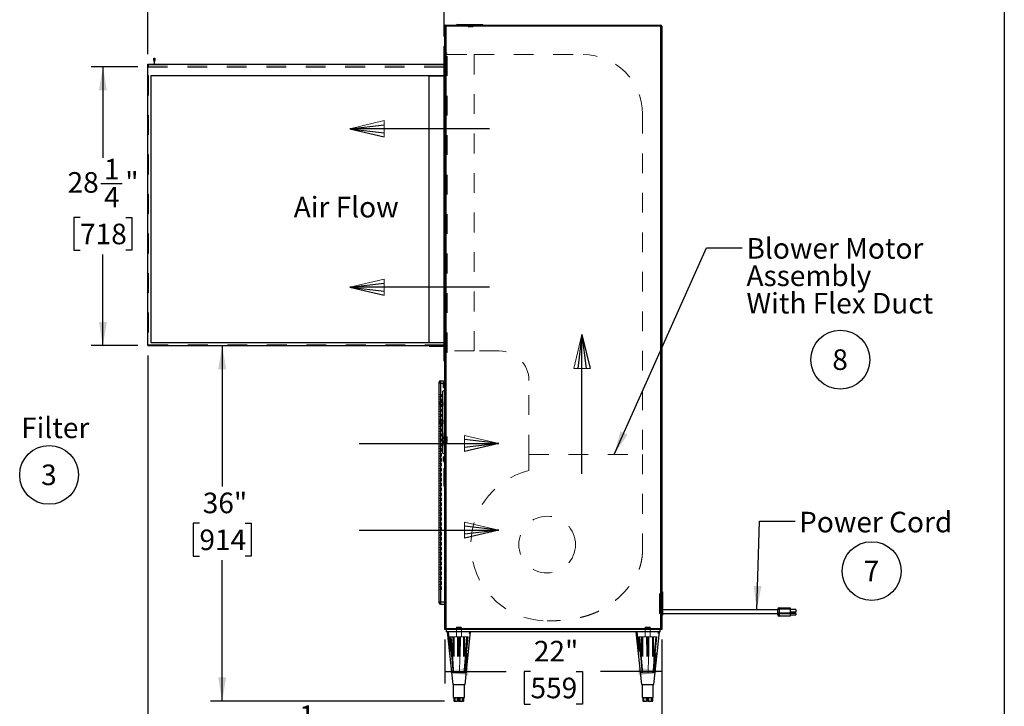
# Model space of a CAD drawing. Units: inches. Extents: x 0.3 to 10.6, y 0.4 to 8.2.
# Drawn here: x 5.6 to 10.6, y 2.1 to 5.6 of the extents above; entities that cross this region are included whole.
import ezdxf

# ---------------------------------------------------------------- set-up
doc = ezdxf.new("R2010")
doc.units = ezdxf.units.IN
doc.header["$MEASUREMENT"] = 0
doc.linetypes.add('HIDDEN', pattern=[0.075, 0.05, -0.025])
doc.layers.add('REF00BDR', color=5, linetype='Continuous')
doc.layers.add('SLD-0', color=179, linetype='Continuous')
doc.styles.add('SLDTEXTSTYLE0', font='TXT', dxfattribs={"width": 0.7})
doc.styles.add('SLDTEXTSTYLE1', font='TXT', dxfattribs={"width": 0.75})
doc.dimstyles.new('SLDDIMSTYLE0', dxfattribs={"dimtxt": 0.104167, "dimasz": 0.12, "dimexe": 0, "dimexo": 0.0625, "dimgap": 0.026042, "dimtad": 0, "dimtih": 1, "dimtoh": 1, "dimdec": 6, "dimlfac": 20, "dimrnd": 1e-09, "dimzin": 12, "dimdsep": 46, "dimlunit": 5, "dimtxsty": 'SLDTEXTSTYLE1', "dimsah": 1, "dimcen": 0.09, "dimadec": 0, "dimazin": 3, "dimtfac": 1, "dimtdec": 3, "dimtofl": 0, "dimtmove": 0, "dimatfit": 3, "dimfxl": 1, "dimfrac": 2, "dimtolj": 1, "dimtzin": 12, "dimarcsym": 0})
doc.dimstyles.new('SLDDIMSTYLE2', dxfattribs={"dimtxt": 0.18, "dimasz": 0.12, "dimexe": 0, "dimexo": 0.0625, "dimgap": 0, "dimtad": 0, "dimtih": 1, "dimtoh": 1, "dimdec": 0, "dimrnd": 1e-09, "dimzin": 0, "dimdsep": 46, "dimlunit": 5, "dimtxsty": 'Standard', "dimsah": 1, "dimcen": 0.09, "dimadec": 0, "dimazin": 0, "dimtfac": 0.12, "dimtdec": 0, "dimtofl": 0, "dimtmove": 0, "dimatfit": 3, "dimfxl": 1, "dimfrac": 2, "dimtolj": 1, "dimtzin": 0, "dimarcsym": 0})
doc.dimstyles.new('SLDDIMSTYLE3', dxfattribs={"dimtxt": 0.104167, "dimasz": 0.12, "dimexe": 0, "dimexo": 0.0625, "dimgap": 0.026042, "dimtad": 0, "dimtih": 1, "dimtoh": 1, "dimdec": 3, "dimlfac": 20, "dimrnd": 1e-09, "dimzin": 12, "dimdsep": 46, "dimlunit": 5, "dimtxsty": 'SLDTEXTSTYLE1', "dimsah": 1, "dimcen": 0.09, "dimadec": 0, "dimazin": 3, "dimtfac": 1, "dimtdec": 3, "dimtofl": 0, "dimtmove": 0, "dimatfit": 3, "dimfxl": 1, "dimfrac": 2, "dimtolj": 1, "dimtzin": 12, "dimarcsym": 0})

# ---------------------------------------------------------------- blocks, each defined once
blk = doc.blocks.new('Block1')
at = {"layer": 'REF00BDR'}
for p, q in [((-17.97, -23.101), (-6.667, -23.101)), ((-6.667, -23.101), (-9.445, -22.777)), ((-6.667, -23.101), (-9.445, -23.758)), ((-6.667, -23.101), (-9.445, -23.427))]:
    blk.add_line(p, q, dxfattribs=at)
at = {"layer": 'REF00BDR', "color": 5, "linetype": 'Continuous', "lineweight": 18}
for p in [(-9.445, -23.758), (-6.667, -23.101)]:
    blk.add_line(p, (-9.445, -22.444), dxfattribs=at)
blk = doc.blocks.new('SW_NOTE_0_5')
at = {"layer": 'SLD-0', "color": 0}
blk.add_circle((0.0385, 0.0819), 0.149, dxfattribs=at)
at = {"layer": 'SLD-0', "color": 0, "insert": (0.0374, 0.1343), "char_height": 0.1042, "attachment_point": 2, "style": 'SLDTEXTSTYLE1'}
blk.add_mtext('3', dxfattribs=at)
blk = doc.blocks.new('SW_NOTE_0_6')
at = {"layer": 'SLD-0', "color": 0}
blk.add_circle((0.0385, 0.0819), 0.149, dxfattribs=at)
at = {"layer": 'SLD-0', "color": 0, "insert": (0.0374, 0.1343), "char_height": 0.1042, "attachment_point": 2, "style": 'SLDTEXTSTYLE1'}
blk.add_mtext('8', dxfattribs=at)
blk = doc.blocks.new('SW_NOTE_0_7')
at = {"layer": 'SLD-0', "color": 0}
blk.add_circle((0.0385, 0.0819), 0.149, dxfattribs=at)
at = {"layer": 'SLD-0', "color": 0, "insert": (0.0374, 0.1343), "char_height": 0.1042, "attachment_point": 2, "style": 'SLDTEXTSTYLE1'}
blk.add_mtext('7', dxfattribs=at)
blk = doc.blocks.new('_D_3')
at = {"layer": 'SLD-0'}
for p, q in [((6.2332, 5.4033), (6.2332, 5.9896)), ((7.7332, 5.4939), (7.7332, 5.9896)), ((6.2332, 5.9296), (6.7449, 5.9296)), ((6.8678, 5.9296), (6.8361, 5.9296)), ((6.8361, 5.9296), (6.8361, 5.7641)), ((7.0987, 5.9296), (7.1304, 5.9296)), ((7.1304, 5.9296), (7.1304, 5.7641)), ((7.7332, 5.9296), (7.2216, 5.9296)), ((6.8361, 5.7641), (6.8678, 5.7641)), ((7.1304, 5.7641), (7.0987, 5.7641))]:
    blk.add_line(p, q, dxfattribs=at)
for points in [[(6.2332, 5.9296), (6.3532, 5.9096), (6.3532, 5.9496)], [(7.7332, 5.9296), (7.6132, 5.9496), (7.6132, 5.9096)]]:
    blk.add_solid(points, dxfattribs=at)
at = {"layer": 'SLD-0', "char_height": 0.10417, "attachment_point": 1, "style": 'SLDTEXTSTYLE1'}
for s, insert in [('30"', (6.8848, 6.085)), ('762', (6.8678, 5.8984))]:
    blk.add_mtext(s, dxfattribs=dict(at, insert=insert))
blk = doc.blocks.new('_D_4')
at = {"layer": 'SLD-0'}
for p, q in [((6.6097, 3.9283), (6.6097, 3.2149)), ((6.4943, 3.0283), (6.4626, 3.0283)), ((6.4626, 3.0283), (6.4626, 2.8628)), ((6.7252, 3.0283), (6.7569, 3.0283)), ((6.7569, 3.0283), (6.7569, 2.8628)), ((6.4626, 2.8628), (6.4943, 2.8628)), ((6.7569, 2.8628), (6.7252, 2.8628)), ((6.6097, 2.1283), (6.6097, 2.8416)), ((7.735, 2.1283), (6.5497, 2.1283))]:
    blk.add_line(p, q, dxfattribs=at)
for points in [[(6.6097, 3.9283), (6.5897, 3.8083), (6.6297, 3.8083)], [(6.6097, 2.1283), (6.6297, 2.2483), (6.5897, 2.2483)]]:
    blk.add_solid(points, dxfattribs=at)
at = {"layer": 'SLD-0', "char_height": 0.10417, "attachment_point": 1, "style": 'SLDTEXTSTYLE1'}
for s, insert in [('36"', (6.5112, 3.1837)), ('914', (6.4943, 2.997))]:
    blk.add_mtext(s, dxfattribs=dict(at, insert=insert))
blk = doc.blocks.new('_D_5')
at = {"layer": 'SLD-0'}
for p, q in [((7.7364, 2.4408), (7.7364, 2.2177)), ((8.8364, 2.4408), (8.8364, 2.2177)), ((7.7364, 2.2777), (8.048, 2.2777)), ((8.1709, 2.2777), (8.1392, 2.2777)), ((8.1392, 2.2777), (8.1392, 2.1122)), ((8.4018, 2.2777), (8.4335, 2.2777)), ((8.4335, 2.2777), (8.4335, 2.1122)), ((8.8364, 2.2777), (8.5247, 2.2777)), ((8.1392, 2.1122), (8.1709, 2.1122)), ((8.4335, 2.1122), (8.4018, 2.1122))]:
    blk.add_line(p, q, dxfattribs=at)
for points in [[(7.7364, 2.2777), (7.8564, 2.2577), (7.8564, 2.2977)], [(8.8364, 2.2777), (8.7164, 2.2977), (8.7164, 2.2577)]]:
    blk.add_solid(points, dxfattribs=at)
at = {"layer": 'SLD-0', "char_height": 0.10417, "attachment_point": 1, "style": 'SLDTEXTSTYLE1'}
for s, insert in [('22"', (8.1879, 2.4331)), ('559', (8.1709, 2.2465))]:
    blk.add_mtext(s, dxfattribs=dict(at, insert=insert))
blk = doc.blocks.new('_D_6')
at = {"layer": 'SLD-0'}
for p, q in [((6.2332, 3.8783), (6.2332, 1.8065)), ((8.8364, 2.4408), (8.8364, 1.8065)), ((6.9849, 1.9811), (7.0925, 1.9811)), ((6.2332, 1.8665), (6.7064, 1.8665)), ((8.8364, 1.8665), (7.2601, 1.8665)), ((6.8293, 1.8088), (6.7976, 1.8088)), ((6.7976, 1.8088), (6.7976, 1.6433)), ((7.1372, 1.8088), (7.1689, 1.8088)), ((7.1689, 1.8088), (7.1689, 1.6433)), ((6.7976, 1.6433), (6.8293, 1.6433)), ((7.1689, 1.6433), (7.1372, 1.6433))]:
    blk.add_line(p, q, dxfattribs=at)
for points in [[(6.2332, 1.8665), (6.3532, 1.8465), (6.3532, 1.8865)], [(8.8364, 1.8665), (8.7164, 1.8865), (8.7164, 1.8465)]]:
    blk.add_solid(points, dxfattribs=at)
at = {"layer": 'SLD-0', "attachment_point": 1, "style": 'SLDTEXTSTYLE1'}
for s, insert, char_height in [('1', (7.0002, 2.1062), 0.1042), ('52', (6.8156, 2.0387), 0.10417), ('"', (7.1079, 2.0387), 0.1042), ('8', (7.0002, 1.9642), 0.1042), ('1322', (6.8293, 1.7776), 0.10417)]:
    blk.add_mtext(s, dxfattribs=dict(at, insert=insert, char_height=char_height))
blk = doc.blocks.new('_D_7')
at = {"layer": 'SLD-0'}
for p, q in [((6.1832, 5.3408), (5.9455, 5.3408)), ((6.0055, 5.3408), (6.0055, 4.8788)), ((5.9959, 4.7491), (6.1036, 4.7491)), ((5.89, 4.5768), (5.8584, 4.5768)), ((5.8584, 4.5768), (5.8584, 4.4113)), ((6.1209, 4.5768), (6.1526, 4.5768)), ((6.1526, 4.5768), (6.1526, 4.4113)), ((5.8584, 4.4113), (5.89, 4.4113)), ((6.0055, 3.9283), (6.0055, 4.3902)), ((6.1526, 4.4113), (6.1209, 4.4113)), ((6.1832, 3.9283), (5.9455, 3.9283))]:
    blk.add_line(p, q, dxfattribs=at)
for points in [[(6.0055, 5.3408), (5.9855, 5.2208), (6.0255, 5.2208)], [(6.0055, 3.9283), (6.0255, 4.0483), (5.9855, 4.0483)]]:
    blk.add_solid(points, dxfattribs=at)
at = {"layer": 'SLD-0', "attachment_point": 1, "style": 'SLDTEXTSTYLE1'}
for s, insert, char_height in [('1', (6.0113, 4.8742), 0.1042), ('28', (5.8267, 4.8067), 0.10417), ('"', (6.1189, 4.8067), 0.1042), ('4', (6.0113, 4.7322), 0.1042), ('718', (5.89, 4.5456), 0.10417)]:
    blk.add_mtext(s, dxfattribs=dict(at, insert=insert, char_height=char_height))
blk = doc.blocks.new('SW_NOTE_0_14')
at = {"layer": 'SLD-0', "color": 0, "attachment_point": 1, "style": 'SLDTEXTSTYLE0'}
for s, insert, char_height in [('Blower Motor', (0.0217, 0.0487), 0.104167), ('Assembly', (0.0217, -0.0902), 0.10417), ('With Flex Duct', (0.0217, -0.2291), 0.104167)]:
    blk.add_mtext(s, dxfattribs=dict(at, insert=insert, char_height=char_height))

msp = doc.modelspace()

# ---------------------------------------------------------------- linework, layer by layer
at = {"color": 7, "linetype": 'Continuous', "lineweight": 25}
for p, q in [((7.73636716, 2.490764), (7.73636716, 5.54513902)), ((7.73636716, 5.54513902), (7.74136715, 5.54513902)), ((7.74136715, 5.550139), (8.83136717, 5.550139)), ((7.74136715, 5.550139), (7.74136715, 5.54513902)), ((8.83136717, 5.54513902), (7.74136715, 5.54513902)), ((7.74136715, 5.54513902), (7.74136715, 2.49576398)), ((7.80074217, 5.55513899), (7.79574213, 5.550139)), ((7.80074217, 5.55513899), (7.92824214, 5.55513899)), ((7.92824214, 5.55513899), (7.93324218, 5.550139)), ((8.83136717, 5.550139), (8.83136717, 5.54513902)), ((8.83136717, 5.54513902), (8.83636716, 5.54513902)), ((8.83136717, 2.49576398), (8.83136717, 5.54513902)), ((8.83636716, 5.54513902), (8.83636716, 2.490764)), ((7.73324214, 5.44388891), (7.73636716, 5.44388891)), ((7.73324214, 3.85013897), (7.73324214, 5.44388891)), ((6.23324209, 3.92826397), (6.23324209, 5.35326392)), ((6.23324209, 5.35326392), (7.73324214, 5.35326392)), ((6.26178615, 5.37725925), (6.26449206, 5.365764)), ((6.26449206, 5.365764), (6.26449206, 5.35326392)), ((6.26761708, 5.365764), (6.27032299, 5.37725925)), ((6.26761708, 5.35326392), (6.26761708, 5.365764)), ((6.24886719, 5.29538899), (7.73324214, 5.29538899)), ((6.24886719, 5.29538899), (6.24886719, 3.94388898)), ((7.65824213, 3.94388898), (7.65824213, 5.29388901)), ((7.65824213, 5.29388901), (7.73324214, 5.29388901)), ((6.24886719, 3.94388898), (7.73324214, 3.94388898)), ((6.23324209, 3.92826397), (7.73324214, 3.92826397)), ((7.65824213, 3.92513898), (7.65824213, 3.92826397)), ((7.65824213, 3.92513898), (7.73324214, 3.92513898)), ((7.73324214, 3.85013897), (7.73636716, 3.85013897)), ((7.70824216, 3.73763897), (7.70824216, 3.74388897)), ((7.71449214, 3.75013897), (7.71449214, 3.73763897)), ((7.71449214, 3.75013897), (7.73636716, 3.75013897)), ((7.73636716, 3.74076396), (7.73011718, 3.74076396)), ((7.73011718, 3.72826397), (7.73011718, 3.74076396)), ((7.70824216, 2.63138896), (7.70824216, 3.73763897)), ((7.71449214, 3.73763897), (7.70824216, 3.73763897)), ((7.72699216, 3.69740582), (7.73636716, 3.70326397)), ((7.72699216, 3.38412211), (7.72699216, 3.69740582)), ((7.73011718, 3.71576397), (7.73011718, 3.72826397)), ((7.73011718, 3.71576397), (7.73636716, 3.71576397)), ((7.70839234, 3.63835147), (7.70839234, 3.62755147)), ((7.71503187, 3.63835147), (7.70839234, 3.63835147)), ((7.71503187, 3.62755147), (7.70839234, 3.62755147)), ((7.71503187, 3.63835147), (7.71503187, 3.62755147)), ((7.72591013, 3.63835147), (7.71503187, 3.63835147)), ((7.72591013, 3.62755147), (7.71503187, 3.62755147)), ((7.72591013, 3.63835147), (7.72591013, 3.62755147)), ((7.72591013, 3.63835147), (7.72699216, 3.63835147)), ((7.72591013, 3.62755147), (7.72699216, 3.62755147)), ((7.70839234, 3.54772646), (7.70839234, 3.53692646)), ((7.70839234, 3.54772646), (7.71503187, 3.54772646)), ((7.71503187, 3.54772646), (7.71503187, 3.53692646)), ((7.71503187, 3.54772646), (7.72591013, 3.54772646)), ((7.72591013, 3.54772646), (7.72699216, 3.54772646)), ((7.72591013, 3.54772646), (7.72591013, 3.53692646)), ((7.70839234, 3.53692646), (7.71503187, 3.53692646)), ((7.71503187, 3.53692646), (7.72591013, 3.53692646)), ((7.72591013, 3.53692646), (7.72699216, 3.53692646)), ((7.72699216, 3.38412211), (7.73636716, 3.37826396)), ((7.73636716, 3.36576397), (7.73011718, 3.36576397)), ((7.73011718, 3.34076396), (7.73011718, 3.36576397)), ((7.73011718, 3.34076396), (7.73636716, 3.34076396)), ((7.73324214, 3.30627795), (7.73636716, 3.30951396)), ((7.73324214, 3.21587501), (7.73324214, 3.30627795)), ((7.73324214, 3.21587501), (7.73636716, 3.21263896)), ((8.83949215, 2.68138892), (8.83636716, 2.68138892)), ((8.83949215, 2.68138892), (8.83949215, 2.56263899)), ((7.70824216, 2.62513892), (7.70824216, 2.63138896)), ((7.70824216, 2.63138896), (7.71449214, 2.63138896)), ((7.71449214, 2.63138896), (7.71449214, 2.61888899)), ((7.71449214, 2.63138896), (7.73636716, 2.63138896)), ((7.71449214, 2.61888899), (7.73636716, 2.61888899)), ((9.42386717, 2.57478918), (9.42386717, 2.59388895)), ((9.42386717, 2.59388895), (9.43011715, 2.59388895)), ((9.43011715, 2.59388895), (9.43011715, 2.60013899)), ((9.43011715, 2.60013899), (9.48636716, 2.60013899)), ((9.48636716, 2.59388895), (9.43011715, 2.59388895)), ((9.43011715, 2.59388895), (9.43011715, 2.57478918)), ((9.48636716, 2.60013899), (9.48636716, 2.59388895)), ((9.48636716, 2.59388895), (9.48636716, 2.57478918)), ((8.83636716, 2.56263899), (8.83949215, 2.56263899)), ((9.42386717, 2.59076393), (8.83949215, 2.59076393)), ((8.83949215, 2.57201393), (9.42386717, 2.57201393)), ((9.42386717, 2.57478918), (9.43011715, 2.57478918)), ((9.42386717, 2.56413896), (9.42386717, 2.57478918)), ((9.43011715, 2.57478918), (9.48636716, 2.57478918)), ((9.43011715, 2.57015293), (9.43011715, 2.57478918)), ((9.48636716, 2.57015293), (9.43011715, 2.57015293)), ((9.43011715, 2.57015293), (9.43011715, 2.55950259)), ((9.43011715, 2.55950259), (9.48636716, 2.55950259)), ((9.43011715, 2.55788892), (9.43011715, 2.55950259)), ((9.48636716, 2.55788892), (9.43011715, 2.55788892)), ((9.51386719, 2.59184174), (9.48636716, 2.59184174)), ((9.51386719, 2.57793321), (9.48636716, 2.57793321)), ((9.48636716, 2.57478918), (9.48636716, 2.57015293)), ((9.51386719, 2.57133469), (9.48636716, 2.57133469)), ((9.48636716, 2.57015293), (9.48636716, 2.55950259)), ((9.48636716, 2.56421874), (9.51386719, 2.56421874)), ((9.48636716, 2.55950259), (9.48636716, 2.55788892)), ((9.51386719, 2.59184174), (9.51386719, 2.57793321)), ((9.51386719, 2.57133469), (9.51386719, 2.56421874)), ((7.74136715, 2.49576398), (8.83136717, 2.49576398)), ((8.83636716, 2.490764), (7.73636716, 2.490764)), ((7.74574216, 2.47826392), (7.74574216, 2.490764)), ((8.82699216, 2.47826392), (7.74574216, 2.47826392)), ((7.74886718, 2.47826392), (7.77699219, 2.21263899)), ((7.83949217, 2.21263899), (7.86761718, 2.47826392)), ((8.70511717, 2.47826392), (8.73324215, 2.21263899)), ((8.79574216, 2.21263899), (8.82386716, 2.47826392)), ((8.82699216, 2.47826392), (8.82699216, 2.490764)), ((7.77699219, 2.21263899), (7.83949217, 2.21263899)), ((7.78011715, 2.21263899), (7.78011715, 2.14701392)), ((7.83636715, 2.14701392), (7.83636715, 2.21263899)), ((8.73324215, 2.21263899), (8.79574216, 2.21263899)), ((8.73636717, 2.21263899), (8.73636717, 2.14701392)), ((8.79261717, 2.14701392), (8.79261717, 2.21263899)), ((7.78011715, 2.14701392), (7.78218436, 2.14701392)), ((7.78218436, 2.14701392), (7.80437876, 2.14701392)), ((7.78262084, 2.14701392), (7.78262084, 2.12826392)), ((7.78503195, 2.14701392), (7.78503195, 2.12826392)), ((7.80153123, 2.12826392), (7.80153123, 2.14701392)), ((7.80437876, 2.14701392), (7.83043655, 2.14701392)), ((7.80772196, 2.14701392), (7.80772196, 2.12826392)), ((7.82709329, 2.12826392), (7.82709329, 2.14701392)), ((7.83043655, 2.14701392), (7.83636715, 2.14701392)), ((7.83093222, 2.14701392), (7.83093222, 2.12826392)), ((7.83380427, 2.12826392), (7.83380427, 2.14701392)), ((7.83386352, 2.12826392), (7.83386352, 2.14701392)), ((8.73636717, 2.14701392), (8.73879811, 2.14701392)), ((8.73879811, 2.14701392), (8.76155086, 2.14701392)), ((8.73914119, 2.14701392), (8.73914119, 2.12826392)), ((8.74171727, 2.14701392), (8.74171727, 2.12826392)), ((8.75863167, 2.12826392), (8.75863167, 2.14701392)), ((8.76155086, 2.14701392), (8.78724492, 2.14701392)), ((8.76484739, 2.14701392), (8.76484739, 2.12826392)), ((8.78394836, 2.12826392), (8.78394836, 2.14701392)), ((8.78724492, 2.14701392), (8.79261717, 2.14701392)), ((8.78762229, 2.14701392), (8.78762229, 2.12826392)), ((8.78980883, 2.12826392), (8.78980883, 2.14701392)), ((8.78984312, 2.12826392), (8.78984312, 2.14701392)), ((7.78503195, 2.12826392), (7.78262084, 2.12826392)), ((7.78503195, 2.12826392), (7.80153123, 2.12826392)), ((7.80772196, 2.12826392), (7.80153123, 2.12826392)), ((7.80772196, 2.12826392), (7.82709329, 2.12826392)), ((7.83093222, 2.12826392), (7.82709329, 2.12826392)), ((7.83093222, 2.12826392), (7.83380427, 2.12826392)), ((7.83386352, 2.12826392), (7.83380427, 2.12826392)), ((8.74171727, 2.12826392), (8.73914119, 2.12826392)), ((8.74171727, 2.12826392), (8.75863167, 2.12826392)), ((8.76484739, 2.12826392), (8.75863167, 2.12826392)), ((8.76484739, 2.12826392), (8.78394836, 2.12826392)), ((8.78762229, 2.12826392), (8.78394836, 2.12826392)), ((8.78762229, 2.12826392), (8.78980883, 2.12826392)), ((8.78984312, 2.12826392), (8.78980883, 2.12826392))]:
    msp.add_line(p, q, dxfattribs=at)
at = {"color": 7, "linetype": 'HIDDEN', "lineweight": 18}
for p, q in [((7.74136715, 5.54513902), (7.73636716, 5.54513902)), ((7.74136715, 5.54513902), (7.74136715, 5.550139)), ((7.74136715, 5.54513902), (8.83136717, 5.54513902)), ((7.74136715, 2.49576398), (7.74136715, 5.54513902)), ((7.83055558, 5.55513899), (7.83055558, 5.55363902)), ((7.83055558, 5.55363902), (7.84581431, 5.55363902)), ((7.83255557, 5.55513899), (7.83255557, 5.55363902)), ((7.84578627, 5.55363902), (7.84578627, 5.55513899)), ((7.84580029, 5.55363902), (7.84580029, 5.55513899)), ((7.84581431, 5.55363902), (7.84581431, 5.55513899)), ((7.84581431, 5.55363902), (7.88317, 5.55363902)), ((7.84641065, 5.55363902), (7.84641065, 5.55513899)), ((7.85449213, 5.54263903), (7.85449213, 5.55513899)), ((7.85449213, 5.54263903), (7.85693082, 5.54263903)), ((7.85693082, 5.54263903), (7.85693082, 5.55513899)), ((7.85860467, 5.55513899), (7.85860467, 5.55363902)), ((7.85911718, 5.54263903), (7.85911718, 5.55513899)), ((7.85911718, 5.54263903), (7.86986713, 5.54263903)), ((7.86060466, 5.55513899), (7.86060466, 5.55363902)), ((7.86837966, 5.55363902), (7.86837966, 5.55513899)), ((7.86986713, 5.54263903), (7.86986713, 5.55513899)), ((7.87037964, 5.55363902), (7.87037964, 5.55513899)), ((7.87449219, 5.54263903), (7.87449219, 5.55513899)), ((7.87449219, 5.54263903), (7.87899216, 5.54263903)), ((7.87899216, 5.54263903), (7.87899216, 5.55513899)), ((7.88257366, 5.55363902), (7.88257366, 5.55513899)), ((7.88317, 5.55363902), (7.88317, 5.55513899)), ((7.88317, 5.55363902), (7.89842873, 5.55363902)), ((7.88318402, 5.55363902), (7.88318402, 5.55513899)), ((7.88319804, 5.55363902), (7.88319804, 5.55513899)), ((7.89642875, 5.55363902), (7.89642875, 5.55513899)), ((7.89842873, 5.55363902), (7.89842873, 5.55513899)), ((8.83136717, 5.54513902), (8.83136717, 5.550139)), ((8.83636716, 5.54513902), (8.83136717, 5.54513902)), ((8.83136717, 5.54513902), (8.83136717, 2.49576398)), ((7.74886718, 5.40951393), (7.73636716, 5.40951393)), ((7.74886718, 5.4017015), (7.73636716, 5.4017015)), ((7.74886718, 3.89388897), (7.74886718, 5.40951393)), ((7.74886718, 5.4017015), (7.88636718, 5.4017015)), ((7.88636718, 5.4017015), (7.88636718, 3.90170146)), ((7.88636718, 5.4017015), (8.43802172, 5.4017015)), ((6.23324209, 5.35013902), (7.73324214, 5.35013902)), ((6.23324209, 5.34076396), (7.73324214, 5.34076396)), ((6.23324209, 5.33763894), (7.73636716, 5.33763894)), ((6.23636711, 5.34076396), (6.23636711, 5.35013902)), ((6.26449206, 5.33763894), (6.26449206, 5.34076396)), ((6.26761708, 5.35013902), (6.26761708, 5.35326392)), ((7.65824213, 5.33763894), (7.65824213, 5.34076396)), ((7.74261714, 5.36420149), (7.73636716, 5.36420149)), ((7.74261714, 3.93920148), (7.74261714, 5.36420149)), ((6.23324209, 5.29538899), (6.23636711, 5.29538899)), ((6.23636711, 5.29538899), (6.23636711, 3.93138896)), ((8.73802172, 5.10170146), (8.73802172, 3.37698648)), ((7.74261714, 3.93920148), (7.73636716, 3.93920148)), ((6.23636711, 3.93138896), (7.73324214, 3.93138896)), ((7.73636716, 3.92826397), (7.73324214, 3.92826397)), ((7.74886718, 3.90170146), (7.73636716, 3.90170146)), ((7.74886718, 3.89388897), (7.73636716, 3.89388897)), ((7.88636718, 3.90170146), (7.74886718, 3.90170146)), ((8.01302171, 3.90170146), (7.88636718, 3.90170146)), ((7.71449214, 3.73763897), (7.71449214, 3.75013897)), ((7.71449214, 3.75013897), (7.71449214, 3.73763897)), ((7.71449214, 3.73763897), (7.71449214, 3.75013897)), ((8.16302173, 3.37698648), (8.16302173, 3.75170147)), ((7.71449214, 3.73763897), (7.70824216, 3.73763897)), ((7.70824216, 3.73763897), (7.71449214, 3.73763897)), ((7.71449214, 3.73763897), (7.70824216, 3.73763897)), ((7.71449214, 3.73763897), (7.73636716, 3.73763897)), ((7.71449214, 2.63138896), (7.71449214, 3.73763897)), ((7.73011718, 3.73763897), (7.73636716, 3.73763897)), ((7.72074218, 3.68138897), (7.70824216, 3.68138897)), ((7.72074218, 3.66888897), (7.70824216, 3.66888897)), ((7.72074218, 3.65638897), (7.70824216, 3.65638897)), ((7.72074218, 3.64388897), (7.70824216, 3.64388897)), ((7.72074218, 3.66888897), (7.72074218, 3.68138897)), ((7.72074218, 3.64388897), (7.72074218, 3.65638897)), ((7.72849213, 3.64285147), (7.72699216, 3.64285147)), ((7.72849213, 3.64085147), (7.72699216, 3.64085147)), ((7.72849213, 3.63913897), (7.72849213, 3.64285147)), ((7.72074218, 3.63138897), (7.70824216, 3.63138897)), ((7.72074218, 3.61888897), (7.70824216, 3.61888897)), ((7.72074218, 3.60638897), (7.70824216, 3.60638897)), ((7.72074218, 3.59388897), (7.70824216, 3.59388897)), ((7.71449214, 3.63835147), (7.71449214, 3.62755147)), ((7.72074218, 3.61888897), (7.72074218, 3.63138897)), ((7.72074218, 3.59388897), (7.72074218, 3.60638897)), ((7.72849213, 3.63913897), (7.72699216, 3.63913897)), ((7.72849213, 3.63713897), (7.72699216, 3.63713897)), ((7.72699216, 3.62876397), (7.72849213, 3.62876397)), ((7.72699216, 3.62676397), (7.72849213, 3.62676397)), ((7.72849213, 3.62505147), (7.72699216, 3.62505147)), ((7.72849213, 3.62305147), (7.72699216, 3.62305147)), ((7.72849213, 3.63295147), (7.72849213, 3.63913897)), ((7.72849213, 3.62676397), (7.72849213, 3.63295147)), ((7.72849213, 3.62305147), (7.72849213, 3.62676397)), ((7.72074218, 3.58138897), (7.70824216, 3.58138897)), ((7.72074218, 3.56888897), (7.70824216, 3.56888897)), ((7.72074218, 3.55638897), (7.70824216, 3.55638897)), ((7.72074218, 3.54388897), (7.70824216, 3.54388897)), ((7.71449214, 3.54772646), (7.71449214, 3.53692646)), ((7.72074218, 3.56888897), (7.72074218, 3.58138897)), ((7.72074218, 3.54388897), (7.72074218, 3.55638897)), ((7.72849213, 3.55222647), (7.72699216, 3.55222647)), ((7.72849213, 3.55022647), (7.72699216, 3.55022647)), ((7.72849213, 3.54851396), (7.72699216, 3.54851396)), ((7.72849213, 3.54651397), (7.72699216, 3.54651397)), ((7.72849213, 3.54851396), (7.72849213, 3.55222647)), ((7.72849213, 3.54232646), (7.72849213, 3.54851396)), ((7.72849213, 3.53613896), (7.72849213, 3.54232646)), ((7.72074218, 3.53138897), (7.70824216, 3.53138897)), ((7.72074218, 3.51888897), (7.70824216, 3.51888897)), ((7.72074218, 3.50638897), (7.70824216, 3.50638897)), ((7.72074218, 3.49388896), (7.70824216, 3.49388896)), ((7.72074218, 3.51888897), (7.72074218, 3.53138897)), ((7.72074218, 3.49388896), (7.72074218, 3.50638897)), ((7.72699216, 3.53813897), (7.72849213, 3.53813897)), ((7.72699216, 3.53613896), (7.72849213, 3.53613896)), ((7.72849213, 3.53442647), (7.72699216, 3.53442647)), ((7.72849213, 3.53242647), (7.72699216, 3.53242647)), ((7.72849213, 3.53242647), (7.72849213, 3.53613896)), ((7.72074218, 3.48138897), (7.70824216, 3.48138897)), ((7.72074218, 3.46888896), (7.70824216, 3.46888896)), ((7.72074218, 3.45638897), (7.70824216, 3.45638897)), ((7.72074218, 3.44388897), (7.70824216, 3.44388897)), ((7.72074218, 3.46888896), (7.72074218, 3.48138897)), ((7.72074218, 3.44388897), (7.72074218, 3.45638897)), ((7.72849213, 3.48647742), (7.72699216, 3.48647742)), ((7.72849213, 3.48447743), (7.72699216, 3.48447743)), ((7.72849213, 3.47123271), (7.72699216, 3.47123271)), ((7.72849213, 3.47062232), (7.72699216, 3.47062232)), ((7.74849213, 3.46620146), (7.72699216, 3.46620146)), ((7.74849213, 3.46170147), (7.72699216, 3.46170147)), ((7.72849213, 3.45842832), (7.72699216, 3.45842832)), ((7.74849213, 3.45707646), (7.72699216, 3.45707646)), ((7.72849213, 3.45642832), (7.72699216, 3.45642832)), ((7.72699216, 3.44865332), (7.72849213, 3.44865332)), ((7.72699216, 3.44665332), (7.72849213, 3.44665332)), ((7.74849213, 3.44632646), (7.72699216, 3.44632646)), ((7.74849213, 3.44170147), (7.72699216, 3.44170147)), ((7.72849213, 3.47123271), (7.72849213, 3.48647742)), ((7.72849213, 3.43384893), (7.72849213, 3.47123271)), ((7.74849213, 3.46170147), (7.74849213, 3.46620146)), ((7.74849213, 3.44632646), (7.74849213, 3.45707646)), ((7.74849213, 3.43720147), (7.74849213, 3.44170147)), ((7.72074218, 3.43138897), (7.70824216, 3.43138897)), ((7.72074218, 3.41888895), (7.70824216, 3.41888895)), ((7.72074218, 3.40638896), (7.70824216, 3.40638896)), ((7.72074218, 3.39388897), (7.70824216, 3.39388897)), ((7.72074218, 3.41888895), (7.72074218, 3.43138897)), ((7.72074218, 3.39388897), (7.72074218, 3.40638896)), ((7.74849213, 3.43720147), (7.72699216, 3.43720147)), ((7.72849213, 3.43445933), (7.72699216, 3.43445933)), ((7.72849213, 3.43384893), (7.72699216, 3.43384893)), ((7.72699216, 3.42060423), (7.72849213, 3.42060423)), ((7.72699216, 3.41860422), (7.72849213, 3.41860422)), ((7.72849213, 3.41860422), (7.72849213, 3.43384893)), ((7.72074218, 3.38138898), (7.70824216, 3.38138898)), ((7.72074218, 3.36888896), (7.70824216, 3.36888896)), ((7.72074218, 3.35638897), (7.70824216, 3.35638897)), ((7.72074218, 3.34388898), (7.70824216, 3.34388898)), ((7.72074218, 3.36888896), (7.72074218, 3.38138898)), ((7.72074218, 3.34388898), (7.72074218, 3.35638897)), ((8.16302173, 3.29573649), (8.16302173, 3.37698648)), ((8.16302173, 3.37698648), (8.73802172, 3.37698648)), ((8.73802172, 3.37698648), (8.73802172, 2.89252611)), ((7.72074218, 3.33138895), (7.70824216, 3.33138895)), ((7.72074218, 3.31888896), (7.70824216, 3.31888896)), ((7.72074218, 3.30638897), (7.70824216, 3.30638897)), ((7.72074218, 3.29388898), (7.70824216, 3.29388898)), ((7.72074218, 3.31888896), (7.72074218, 3.33138895)), ((7.72074218, 3.29388898), (7.72074218, 3.30638897)), ((7.72074218, 3.28138896), (7.70824216, 3.28138896)), ((7.72074218, 3.26888897), (7.70824216, 3.26888897)), ((7.72074218, 3.25638898), (7.70824216, 3.25638898)), ((7.72074218, 3.24388895), (7.70824216, 3.24388895)), ((7.72074218, 3.26888897), (7.72074218, 3.28138896)), ((7.72074218, 3.24388895), (7.72074218, 3.25638898)), ((7.73636716, 3.26263896), (7.73324214, 3.26263896)), ((7.73324214, 3.25951397), (7.73636716, 3.25951397)), ((7.72074218, 3.23138896), (7.70824216, 3.23138896)), ((7.72074218, 3.21888897), (7.70824216, 3.21888897)), ((7.72074218, 3.20638898), (7.70824216, 3.20638898)), ((7.72074218, 3.19388896), (7.70824216, 3.19388896)), ((7.72074218, 3.21888897), (7.72074218, 3.23138896)), ((7.72074218, 3.19388896), (7.72074218, 3.20638898)), ((7.72074218, 3.181389), (7.70824216, 3.181389)), ((7.72074218, 3.16888898), (7.70824216, 3.16888898)), ((7.72074218, 3.15638895), (7.70824216, 3.15638895)), ((7.72074218, 3.14388899), (7.70824216, 3.14388899)), ((7.72074218, 3.16888898), (7.72074218, 3.181389)), ((7.72074218, 3.14388899), (7.72074218, 3.15638895)), ((7.72074218, 3.13138897), (7.70824216, 3.13138897)), ((7.72074218, 3.11888895), (7.70824216, 3.11888895)), ((7.72074218, 3.10638899), (7.70824216, 3.10638899)), ((7.72074218, 3.09388897), (7.70824216, 3.09388897)), ((7.72074218, 3.11888895), (7.72074218, 3.13138897)), ((7.72074218, 3.09388897), (7.72074218, 3.10638899)), ((7.72074218, 3.08138895), (7.70824216, 3.08138895)), ((7.72074218, 3.06888898), (7.70824216, 3.06888898)), ((7.72074218, 3.05638896), (7.70824216, 3.05638896)), ((7.72074218, 3.04388894), (7.70824216, 3.04388894)), ((7.72074218, 3.06888898), (7.72074218, 3.08138895)), ((7.72074218, 3.04388894), (7.72074218, 3.05638896)), ((7.72074218, 3.03138898), (7.70824216, 3.03138898)), ((7.72074218, 3.01888896), (7.70824216, 3.01888896)), ((7.72074218, 3.006389), (7.70824216, 3.006389)), ((7.72074218, 2.99388898), (7.70824216, 2.99388898)), ((7.72074218, 3.01888896), (7.72074218, 3.03138898)), ((7.72074218, 2.99388898), (7.72074218, 3.006389)), ((7.72074218, 2.98138895), (7.70824216, 2.98138895)), ((7.72074218, 2.96888899), (7.70824216, 2.96888899)), ((7.72074218, 2.95638897), (7.70824216, 2.95638897)), ((7.72074218, 2.94388895), (7.70824216, 2.94388895)), ((7.72074218, 2.96888899), (7.72074218, 2.98138895)), ((7.72074218, 2.94388895), (7.72074218, 2.95638897)), ((7.72074218, 2.93138899), (7.70824216, 2.93138899)), ((7.72074218, 2.91888897), (7.70824216, 2.91888897)), ((7.72074218, 2.90638895), (7.70824216, 2.90638895)), ((7.72074218, 2.89388898), (7.70824216, 2.89388898)), ((7.72074218, 2.91888897), (7.72074218, 2.93138899)), ((7.72074218, 2.89388898), (7.72074218, 2.90638895)), ((7.72074218, 2.88138896), (7.70824216, 2.88138896)), ((7.72074218, 2.86888894), (7.70824216, 2.86888894)), ((7.72074218, 2.85638898), (7.70824216, 2.85638898)), ((7.72074218, 2.84388896), (7.70824216, 2.84388896)), ((7.72074218, 2.86888894), (7.72074218, 2.88138896)), ((7.72074218, 2.84388896), (7.72074218, 2.85638898)), ((7.72074218, 2.831389), (7.70824216, 2.831389)), ((7.72074218, 2.81888898), (7.70824216, 2.81888898)), ((7.72074218, 2.80638895), (7.70824216, 2.80638895)), ((7.72074218, 2.79388899), (7.70824216, 2.79388899)), ((7.72074218, 2.81888898), (7.72074218, 2.831389)), ((7.72074218, 2.79388899), (7.72074218, 2.80638895)), ((7.72074218, 2.78138897), (7.70824216, 2.78138897)), ((7.72074218, 2.76888895), (7.70824216, 2.76888895)), ((7.72074218, 2.75638899), (7.70824216, 2.75638899)), ((7.72074218, 2.74388897), (7.70824216, 2.74388897)), ((7.72074218, 2.76888895), (7.72074218, 2.78138897)), ((7.72074218, 2.74388897), (7.72074218, 2.75638899)), ((7.72074218, 2.73138895), (7.70824216, 2.73138895)), ((7.72074218, 2.71888898), (7.70824216, 2.71888898)), ((7.72074218, 2.70638896), (7.70824216, 2.70638896)), ((7.72074218, 2.693889), (7.70824216, 2.693889)), ((7.72074218, 2.71888898), (7.72074218, 2.73138895)), ((7.72074218, 2.693889), (7.72074218, 2.70638896)), ((8.82386716, 2.67201398), (8.82386716, 2.57201393)), ((8.83949215, 2.67201398), (8.82386716, 2.67201398)), ((7.70824216, 2.63138896), (7.71449214, 2.63138896)), ((7.70824216, 2.63138896), (7.71449214, 2.63138896)), ((7.71449214, 2.63138896), (7.70824216, 2.63138896)), ((7.71449214, 2.63138896), (7.73636716, 2.63138896)), ((7.71449214, 2.61888899), (7.71449214, 2.63138896)), ((7.71449214, 2.63138896), (7.71449214, 2.61888899)), ((7.71449214, 2.61888899), (7.71449214, 2.63138896)), ((9.42386717, 2.59388895), (9.43011715, 2.59388895)), ((9.43011715, 2.60013899), (9.43011715, 2.59388895)), ((9.43011715, 2.59388895), (9.48636716, 2.59388895)), ((9.43011715, 2.57478918), (9.43011715, 2.59388895)), ((8.83949215, 2.59076393), (8.82386716, 2.59076393)), ((8.82386716, 2.57201393), (8.83949215, 2.57201393)), ((8.82386716, 2.57201393), (8.83949215, 2.57201393)), ((9.43011715, 2.57478918), (9.42386717, 2.57478918)), ((9.43011715, 2.57478918), (9.43011715, 2.57015293)), ((9.48636716, 2.57478918), (9.43011715, 2.57478918)), ((9.43011715, 2.55950259), (9.43011715, 2.57015293)), ((9.43011715, 2.57015293), (9.48636716, 2.57015293)), ((9.43011715, 2.55950259), (9.43011715, 2.55788892)), ((9.48636716, 2.55950259), (9.43011715, 2.55950259)), ((8.83136717, 2.49576398), (7.74136715, 2.49576398)), ((7.79774217, 2.50326396), (7.79574213, 2.50126392)), ((7.82074217, 2.50126392), (7.79574213, 2.50126392)), ((7.79574213, 2.50126392), (7.79574213, 2.45326399)), ((7.79774217, 2.50326396), (7.81874213, 2.50326396)), ((7.82074217, 2.50126392), (7.81874213, 2.50326396)), ((7.82074217, 2.45326399), (7.82074217, 2.50126392)), ((8.75399216, 2.50326396), (8.75199215, 2.50126392)), ((8.77699216, 2.50126392), (8.75199215, 2.50126392)), ((8.75199215, 2.50126392), (8.75199215, 2.45326399)), ((8.75399216, 2.50326396), (8.77499215, 2.50326396)), ((8.77699216, 2.50126392), (8.77499215, 2.50326396)), ((8.77699216, 2.45326399), (8.77699216, 2.50126392)), ((7.75515207, 2.47826392), (7.77699219, 2.27199665)), ((7.76121843, 2.45326399), (7.76180638, 2.45326399)), ((7.76180638, 2.45326399), (7.77959209, 2.45326399)), ((7.77699219, 2.45326399), (7.77699219, 2.27199665)), ((7.77900414, 2.45326399), (7.77900414, 2.27199665)), ((7.77959209, 2.45326399), (7.77959209, 2.27199665)), ((7.80054001, 2.45326399), (7.77959209, 2.45326399)), ((7.78079668, 2.45326399), (7.78079668, 2.27199665)), ((7.78157793, 2.45326399), (7.78157793, 2.27199665)), ((7.78310958, 2.45326399), (7.78310958, 2.27199665)), ((7.7840693, 2.45326399), (7.7840693, 2.27199665)), ((7.79574213, 2.490764), (7.79574213, 2.47826392)), ((7.80054001, 2.45326399), (7.80208768, 2.45326399)), ((7.80208768, 2.45326399), (7.80472466, 2.45326399)), ((7.80317699, 2.45326399), (7.80317699, 2.27199665)), ((7.80472466, 2.45326399), (7.80472466, 2.27199665)), ((7.832415, 2.45326399), (7.80472466, 2.45326399)), ((7.8074609, 2.45326399), (7.8074609, 2.27199665)), ((7.80902341, 2.45326399), (7.80902341, 2.27199665)), ((7.81175965, 2.45326399), (7.81175965, 2.27199665)), ((7.81330731, 2.45326399), (7.81330731, 2.27199665)), ((7.82074217, 2.47826392), (7.82074217, 2.490764)), ((7.832415, 2.45326399), (7.832415, 2.27199665)), ((7.832415, 2.45326399), (7.84756379, 2.45326399)), ((7.83337472, 2.45326399), (7.83337472, 2.27199665)), ((7.83490637, 2.45326399), (7.83490637, 2.27199665)), ((7.83568763, 2.45326399), (7.83568763, 2.27199665)), ((7.83689221, 2.45326399), (7.83689221, 2.27199665)), ((7.83748017, 2.45326399), (7.83748017, 2.27199665)), ((7.83949217, 2.27199665), (7.86133223, 2.47826392)), ((7.83949217, 2.27199665), (7.83949217, 2.45326399)), ((7.84756379, 2.45326399), (7.84852351, 2.45326399)), ((7.84852351, 2.45326399), (7.85526593, 2.45326399)), ((8.71140209, 2.47826392), (8.73324215, 2.27199665)), ((8.71809693, 2.45326399), (8.71873237, 2.45326399)), ((8.71873237, 2.45326399), (8.73626987, 2.45326399)), ((8.73324215, 2.45326399), (8.73324215, 2.27199665)), ((8.7356344, 2.45326399), (8.7356344, 2.27199665)), ((8.73626987, 2.45326399), (8.73626987, 2.27199665)), ((8.75844051, 2.45326399), (8.73626987, 2.45326399)), ((8.73704669, 2.45326399), (8.73704669, 2.27199665)), ((8.73782795, 2.45326399), (8.73782795, 2.27199665)), ((8.73875997, 2.45326399), (8.73875997, 2.27199665)), ((8.73967845, 2.45326399), (8.73967845, 2.27199665)), ((8.75199215, 2.490764), (8.75199215, 2.47826392)), ((8.75844051, 2.45326399), (8.75999445, 2.45326399)), ((8.75999445, 2.45326399), (8.76200203, 2.45326399)), ((8.76044809, 2.45326399), (8.76044809, 2.27199665)), ((8.76200203, 2.45326399), (8.76200203, 2.27199665)), ((8.78930586, 2.45326399), (8.76200203, 2.45326399)), ((8.76371091, 2.45326399), (8.76371091, 2.27199665)), ((8.76527339, 2.45326399), (8.76527339, 2.27199665)), ((8.76698228, 2.45326399), (8.76698228, 2.27199665)), ((8.7705438, 2.45326399), (8.76853622, 2.27199665)), ((8.76853622, 2.45326399), (8.76853622, 2.27199665)), ((8.77699216, 2.47826392), (8.77699216, 2.490764)), ((8.78930586, 2.45326399), (8.78930586, 2.27199665)), ((8.78930586, 2.45326399), (8.80483574, 2.45326399)), ((8.79022433, 2.45326399), (8.79022433, 2.27199665)), ((8.79115636, 2.45326399), (8.79115636, 2.27199665)), ((8.79193761, 2.45326399), (8.79193761, 2.27199665)), ((8.79271447, 2.45326399), (8.79271447, 2.27199665)), ((8.79334991, 2.45326399), (8.79334991, 2.27199665)), ((8.79574216, 2.27199665), (8.81758222, 2.47826392)), ((8.79574216, 2.27199665), (8.79574216, 2.45326399)), ((8.80483574, 2.45326399), (8.80575422, 2.45326399)), ((8.80575422, 2.45326399), (8.8108874, 2.45326399)), ((7.77900414, 2.27199665), (7.77699219, 2.27199665)), ((7.77900414, 2.27199665), (7.77959209, 2.27199665)), ((7.80317699, 2.27199665), (7.77959209, 2.27199665)), ((7.80317699, 2.27199665), (7.80472466, 2.27199665)), ((7.832415, 2.27199665), (7.80472466, 2.27199665)), ((7.832415, 2.27199665), (7.83337472, 2.27199665)), ((7.83949217, 2.27199665), (7.83337472, 2.27199665)), ((8.7356344, 2.27199665), (8.73324215, 2.27199665)), ((8.7356344, 2.27199665), (8.73626987, 2.27199665)), ((8.76044809, 2.27199665), (8.73626987, 2.27199665)), ((8.76044809, 2.27199665), (8.76200203, 2.27199665)), ((8.78930586, 2.27199665), (8.76200203, 2.27199665)), ((8.78930586, 2.27199665), (8.79022433, 2.27199665)), ((8.79574216, 2.27199665), (8.79022433, 2.27199665)), ((7.78268003, 2.12826392), (7.78268003, 2.14701392)), ((7.78388521, 2.12826392), (7.78388521, 2.14701392)), ((7.78555214, 2.14701392), (7.78555214, 2.12826392)), ((7.78701017, 2.14701392), (7.78701017, 2.12826392)), ((7.78939101, 2.12826392), (7.78939101, 2.14701392)), ((7.80511713, 2.12826392), (7.80511713, 2.14701392)), ((7.80876234, 2.14701392), (7.80876234, 2.12826392)), ((7.81136717, 2.14701392), (7.81136717, 2.12826392)), ((7.81495313, 2.12826392), (7.81495313, 2.14701392)), ((7.82947413, 2.12826392), (7.82947413, 2.14701392)), ((7.83145241, 2.14701392), (7.83145241, 2.12826392)), ((7.8325991, 2.14701392), (7.8325991, 2.12826392)), ((8.73917548, 2.12826392), (8.73917548, 2.14701392)), ((8.74013519, 2.12826392), (8.74013519, 2.14701392)), ((8.74136205, 2.14701392), (8.74136205, 2.12826392)), ((8.74326018, 2.14701392), (8.74326018, 2.12826392)), ((8.74503594, 2.12826392), (8.74503594, 2.14701392)), ((8.76136715, 2.12826392), (8.76136715, 2.14701392)), ((8.76413692, 2.14701392), (8.76413692, 2.12826392)), ((8.76761716, 2.14701392), (8.76761716, 2.12826392)), ((8.77035264, 2.12826392), (8.77035264, 2.14701392)), ((8.78572412, 2.12826392), (8.78572412, 2.14701392)), ((8.78726704, 2.14701392), (8.78726704, 2.12826392)), ((8.78884911, 2.14701392), (8.78884911, 2.12826392))]:
    msp.add_line(p, q, dxfattribs=at)
at = {"color": 8, "linetype": 'Continuous', "lineweight": 25}
for p, q in [((7.71449214, 3.73763897), (7.71449214, 3.63835147)), ((7.71449214, 3.73763897), (7.73011718, 3.73763897)), ((7.71449214, 3.62755147), (7.71449214, 3.54772646)), ((7.71449214, 3.53692646), (7.71449214, 2.63138896))]:
    msp.add_line(p, q, dxfattribs=at)
at = {"color": 7, "linetype": 'Continuous', "lineweight": 25, "flags": 128}
for points in [[(7.74136715, 2.49576398), (7.74039171, 2.49478849), (7.73945376, 2.49385053), (7.73858931, 2.49298615), (7.73783164, 2.49222842), (7.73720978, 2.49160668), (7.73674779, 2.49114462), (7.73646326, 2.49086009), (7.73636716, 2.490764)], [(8.83136717, 2.49576398), (8.8322354, 2.49489573), (8.83307726, 2.49405387), (8.83386716, 2.49326399), (8.8345811, 2.49255003), (8.83519739, 2.4919338), (8.83569728, 2.49143385), (8.83606561, 2.49106554), (8.83629118, 2.49083991), (8.83636716, 2.490764)]]:
    msp.add_lwpolyline(points, dxfattribs=at)
at = {"color": 7, "linetype": 'HIDDEN', "lineweight": 18, "flags": 128}
for points in [[(7.76121843, 2.45326399), (7.76939723, 2.36990397), (7.77752399, 2.2870805), (7.77900414, 2.27199665)], [(7.77959209, 2.27199665), (7.77811112, 2.28708906), (7.77231134, 2.3461961), (7.76998518, 2.36990397), (7.76263779, 2.44478946), (7.76180638, 2.45326399)], [(7.76417185, 2.45326399), (7.77181679, 2.36990397), (7.77941316, 2.2870805), (7.78079668, 2.27199665)], [(7.78157793, 2.27199665), (7.78019359, 2.28708906), (7.77477238, 2.3461961), (7.77259805, 2.36990397), (7.76573025, 2.44478946), (7.7649531, 2.45326399)], [(7.78310958, 2.27199665), (7.78184815, 2.28708906), (7.77690829, 2.3461961), (7.77492703, 2.36990397), (7.76866901, 2.44478946), (7.76796085, 2.45326399)], [(7.76892057, 2.45326399), (7.77588674, 2.36990397), (7.78280863, 2.2870805), (7.7840693, 2.27199665)], [(7.80054001, 2.45326399), (7.80168552, 2.3745157), (7.80278774, 2.29875162), (7.80317699, 2.27199665)], [(7.80208768, 2.45326399), (7.80323325, 2.3745157), (7.80433541, 2.29875162), (7.80472466, 2.27199665)], [(7.81175965, 2.27199665), (7.81190872, 2.28224231), (7.81275515, 2.34042583), (7.81439662, 2.45326399)], [(7.81594429, 2.45326399), (7.81347944, 2.28382688), (7.81330731, 2.27199665)], [(7.84756379, 2.45326399), (7.84059756, 2.36990397), (7.83367568, 2.2870805), (7.832415, 2.27199665)], [(7.83337472, 2.27199665), (7.83463616, 2.28708906), (7.83957601, 2.3461961), (7.84155733, 2.36990397), (7.84781529, 2.44478946), (7.84852351, 2.45326399)], [(7.8515312, 2.45326399), (7.84388626, 2.36990397), (7.83628989, 2.2870805), (7.83490637, 2.27199665)], [(7.83568763, 2.27199665), (7.83707197, 2.28708906), (7.84249317, 2.3461961), (7.84466751, 2.36990397), (7.8515353, 2.44478946), (7.85231245, 2.45326399)], [(7.83689221, 2.27199665), (7.83837318, 2.28708906), (7.84417296, 2.3461961), (7.84649912, 2.36990397), (7.85384651, 2.44478946), (7.85467792, 2.45326399)], [(7.85526593, 2.45326399), (7.84708713, 2.36990397), (7.83896031, 2.2870805), (7.83748017, 2.27199665)], [(8.71809693, 2.45326399), (8.72616157, 2.36990397), (8.73417491, 2.2870805), (8.7356344, 2.27199665)], [(8.73626987, 2.27199665), (8.73480952, 2.28708906), (8.72909071, 2.3461961), (8.72679701, 2.36990397), (8.71955223, 2.44478946), (8.71873237, 2.45326399)], [(8.72042184, 2.45326399), (8.72806681, 2.36990397), (8.73566314, 2.2870805), (8.73704669, 2.27199665)], [(8.73782795, 2.27199665), (8.73644361, 2.28708906), (8.7310224, 2.3461961), (8.72884806, 2.36990397), (8.72198027, 2.44478946), (8.72120309, 2.45326399)], [(8.73875997, 2.27199665), (8.73746683, 2.28708906), (8.73240266, 2.3461961), (8.73037153, 2.36990397), (8.72395608, 2.44478946), (8.72323009, 2.45326399)], [(8.72414857, 2.45326399), (8.73129001, 2.36990397), (8.73838604, 2.2870805), (8.73967845, 2.27199665)], [(8.75844051, 2.45326399), (8.75931264, 2.3745157), (8.76015177, 2.29875162), (8.76044809, 2.27199665)], [(8.75999445, 2.45326399), (8.76086655, 2.3745157), (8.76170568, 2.29875162), (8.76200203, 2.27199665)], [(8.76698228, 2.27199665), (8.76709576, 2.28224231), (8.76774021, 2.34042583), (8.76898988, 2.45326399)], [(8.80483574, 2.45326399), (8.7976943, 2.36990397), (8.79059827, 2.2870805), (8.78930586, 2.27199665)], [(8.79022433, 2.27199665), (8.79151748, 2.28708906), (8.79658164, 2.3461961), (8.79861278, 2.36990397), (8.80502823, 2.44478946), (8.80575422, 2.45326399)], [(8.80778121, 2.45326399), (8.80013624, 2.36990397), (8.79253991, 2.2870805), (8.79115636, 2.27199665)], [(8.79193761, 2.27199665), (8.79332196, 2.28708906), (8.79874316, 2.3461961), (8.8009175, 2.36990397), (8.80778529, 2.44478946), (8.80856247, 2.45326399)], [(8.79271447, 2.27199665), (8.79417478, 2.28708906), (8.7998936, 2.3461961), (8.8021873, 2.36990397), (8.80943211, 2.44478946), (8.81025193, 2.45326399)], [(8.8108874, 2.45326399), (8.80282277, 2.36990397), (8.7948094, 2.2870805), (8.79334991, 2.27199665)]]:
    msp.add_lwpolyline(points, dxfattribs=at)
at = {"color": 7, "linetype": 'HIDDEN', "lineweight": 18}
msp.add_circle((8.25524445, 2.92058793), 0.14359349, dxfattribs=at)
at = {"color": 7, "linetype": 'Continuous', "lineweight": 25}
for centre, radius, start, end in [((7.74136716, 5.54513897), 0.005, 90, 180), ((8.83136716, 5.54513897), 0.005, 0, 90), ((6.26605466, 5.37826397), 0.00438508, 346.75402505, 193.24597495), ((7.71449216, 3.74388897), 0.00625, 90, 180), ((7.71449216, 2.62513897), 0.00625, 180, 270), ((9.43011716, 2.59388897), 0.00625, 90, 180), ((9.43011716, 2.56413897), 0.00625, 180, 270), ((9.4294143, 2.57573625), 0.00562739, 189.68880622, 277.17491196), ((9.42941447, 2.56508612), 0.00562757, 189.68938646, 277.17294407)]:
    msp.add_arc(centre, radius, start, end, dxfattribs=at)
at = {"color": 7, "linetype": 'HIDDEN', "lineweight": 18}
for centre, radius, start, end in [((8.43802172, 5.10170147), 0.3, 0, 90), ((8.01302172, 3.75170147), 0.15, 0, 90), ((8.25524445, 2.92058793), 0.38631783, 103.81114982, 270), ((9.4294143, 2.57573625), 0.00562739, 189.68880622, 277.17491196), ((9.42941447, 2.56508612), 0.00562757, 189.68938646, 277.17294407)]:
    msp.add_arc(centre, radius, start, end, dxfattribs=at)
for points, knots in [([(8.73802172, 2.89252611), (8.73786251, 2.88491867), (8.73755159, 2.87006258), (8.73499806, 2.84838045), (8.73104948, 2.82784159), (8.72569742, 2.80838361), (8.71910631, 2.7899435), (8.71095348, 2.77144857), (8.70114008, 2.75297824), (8.68963119, 2.73462564), (8.67718035, 2.71729321), (8.66214684, 2.69858428), (8.64444035, 2.67872822), (8.62393212, 2.65795906), (8.60242543, 2.63866484), (8.57976125, 2.62087328), (8.55711751, 2.60554838), (8.5346137, 2.5924308), (8.51234274, 2.58123685), (8.48882434, 2.57118356), (8.46395857, 2.56229031), (8.43764521, 2.55457733), (8.41035173, 2.54819543), (8.38205814, 2.54307193), (8.35273704, 2.53913576), (8.32177948, 2.5363299), (8.28909958, 2.53457973), (8.2667263, 2.53437512), (8.25524446, 2.53427011)], [0, 0, 0, 0, 0.0341576733, 0.0667043264, 0.097908623, 0.1280165905, 0.1572458243, 0.1857813536, 0.2187220742, 0.2510898286, 0.2830015413, 0.3145142245, 0.3588428472, 0.4024274771, 0.4455420735, 0.4885197542, 0.5317361806, 0.5682320416, 0.6054355323, 0.643612068, 0.6830331295, 0.7239714587, 0.7666979095, 0.8088599214, 0.8530645503, 0.8995219868, 0.9484352307, 1, 1, 1, 1]), ([(7.83707132, 2.28708214), (7.83707126, 2.28708159), (7.83653256, 2.28205375), (7.83611007, 2.27702492), (7.83568763, 2.27199665)], [0, 0, 0, 0, 0.00010890337, 1, 1, 1, 1])]:
    msp.add_open_spline(points, degree=3, knots=knots, dxfattribs=at)
at = {"layer": 'REF00BDR'}
msp.add_line((10.57027082, 8.22781692), (10.57027082, 0.3510696), dxfattribs=at)

# ---------------------------------------------------------------- block references
at = {"color": 7, "linetype": 'Continuous', "extrusion": (1.11727e-13, 0, -1), "xscale": 0.0625, "yscale": 0.0625, "zscale": 0.0625}
for p in [(-6.8394903, 6.4704491), (-6.8394903, 5.66786795)]:
    msp.add_blockref('Block1', p, dxfattribs=at)
at = {"color": 7, "linetype": 'Continuous', "xscale": 0.0625, "yscale": 0.0625, "zscale": 0.0625, "rotation": 90}
msp.add_blockref('Block1', (6.9878777, 4.40182673), dxfattribs=at)
at = {"color": 7, "linetype": 'Continuous', "xscale": 0.0625, "yscale": 0.0625, "zscale": 0.0625}
for p in [(8.42684956, 4.8761315), (8.42684956, 4.43727831)]:
    msp.add_blockref('Block1', p, dxfattribs=at)
at = {"layer": 'SLD-0'}
for name, p in [('SW_NOTE_0_14', (9.2428882, 4.42416289)), ('SW_NOTE_0_6', (9.70130252, 3.77492113)), ('SW_NOTE_0_5', (5.69470107, 3.1916607)), ('SW_NOTE_0_7', (9.86037354, 2.70450569))]:
    msp.add_blockref(name, p, dxfattribs=at)

# ---------------------------------------------------------------- texts
at = {"layer": 'SLD-0', "char_height": 0.104166667, "attachment_point": 1, "style": 'SLDTEXTSTYLE0'}
for s, insert in [('Air Flow', (6.97194436, 4.68164881)), ('Filter', (5.59135419, 3.56405409)), ('Power Cord', (9.53107363, 3.0868349))]:
    msp.add_mtext(s, dxfattribs=dict(at, insert=insert))

# ---------------------------------------------------------------- dimensions: what is measured, and where the dimension line sits
at = {"layer": 'SLD-0'}
for base, p1, p2, dimstyle, picture, middle in [((6.23324216, 5.92964095), (7.73324216, 5.44388897), (6.23324216, 5.35326397), 'SLDDIMSTYLE3', '_D_3', (6.98324216, 5.92964095)), ((8.83636716, 1.86651545), (6.23324216, 3.92826397), (8.83636716, 2.49076397), 'SLDDIMSTYLE0', '_D_6', (6.98324216, 1.86651545)), ((8.83636716, 2.27768568), (7.73636716, 2.49076397), (8.83636716, 2.49076397), 'SLDDIMSTYLE3', '_D_5', (8.28636716, 2.27768568))]:
    dim = msp.add_linear_dim(base=base, p1=p1, p2=p2, dimstyle=dimstyle, dxfattribs=at)
    dim.commit()
    dim.dimension.update_dxf_attribs({"geometry": picture, "text_midpoint": middle, "dimtype": 160})
for base, p1, p2, dimstyle, picture, middle in [((6.00549303, 3.92826397), (6.23324216, 5.34076397), (6.23324216, 3.92826397), 'SLDDIMSTYLE0', '_D_7', (6.00549303, 4.63451397)), ((6.60972202, 2.12826397), (6.23324216, 3.92826397), (7.78503192, 2.12826397), 'SLDDIMSTYLE3', '_D_4', (6.60972202, 3.02826397))]:
    dim = msp.add_linear_dim(base=base, p1=p1, p2=p2, angle=90, dimstyle=dimstyle, dxfattribs=at)
    dim.commit()
    dim.dimension.update_dxf_attribs({"geometry": picture, "text_midpoint": middle, "dimtype": 160})

# ---------------------------------------------------------------- leaders
for points in [[(8.5954362, 3.37698646), (9.0628882, 4.42416289), (9.2428882, 4.42416289)], [(9.31677001, 2.59076397), (9.33132055, 3.03891938), (9.51132055, 3.03891938)]]:
    msp.add_leader(points, dimstyle='SLDDIMSTYLE2', dxfattribs=at)

doc.saveas('drawing.dxf')
